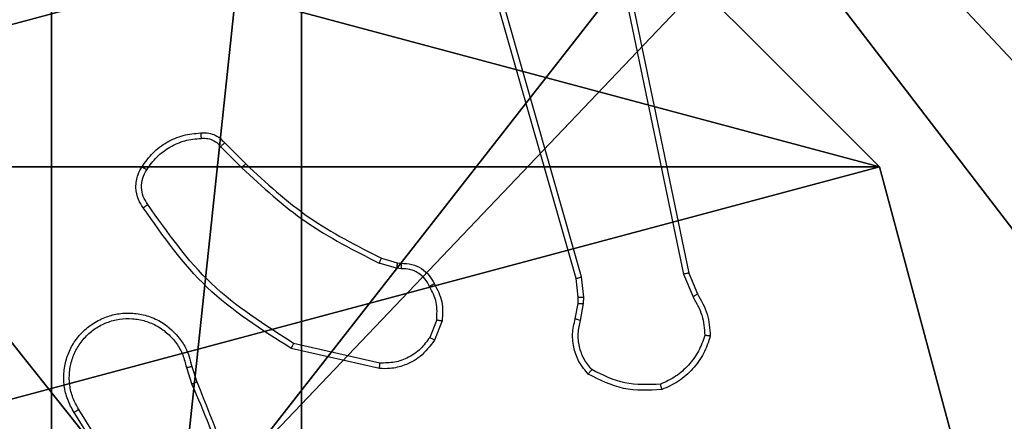
# Model space of a CAD drawing. Units: centimetres. Extents: x -266 to 266, y -182 to 205.
# Drawn here: x 36 to 40, y 48 to 49 of the extents above; entities that cross this region are included whole.
import ezdxf

# ---------------------------------------------------------------- set-up
doc = ezdxf.new("R2010")
doc.units = ezdxf.units.CM
doc.header["$LTSCALE"] = 2.54
doc.layers.get('0').update_dxf_attribs({"true_color": 0xff5454})
doc.layers.add('VP-EQ', color=7, linetype='Continuous', true_color=0x8a3492)

# ---------------------------------------------------------------- blocks, each defined once
blk = doc.blocks.new('Grupuj_89')
at = {"color": 0}
mesh = blk.add_polyface(dxfattribs=at)
corners = [(-0.332, 3.6414), (-0.332, 0.7327), (-0.7217, 2.187), (0.7327, 4.7061), (0.7327, -0.332), (2.187, -0.7217), (2.187, 5.0958), (3.6414, 4.7061), (3.6414, -0.332), (4.7061, 3.6414), (4.7061, 0.7327), (5.0958, 2.187)]
mesh.append_faces([[corners[k] for k in face] for face in [(0, 1, 2), (10, 9, 11)]], dxfattribs={"vtx0": -1, "color": 0})
mesh.append_faces([[corners[k] for k in face] for face in [(1, 3, 4), (4, 3, 5), (5, 7, 8), (8, 9, 10)]], dxfattribs={"vtx0": -1, "vtx1": -1, "color": 0})
mesh.append_faces([[corners[k] for k in face] for face in [(1, 0, 3), (5, 3, 6), (5, 6, 7), (8, 7, 9)]], dxfattribs={"vtx0": -1, "vtx2": -1, "color": 0})
mesh = blk.add_polyface(dxfattribs=at)
corners = [(-0.332, 0.7327, 9.3756), (-0.332, 3.6414, 9.3756), (-0.7217, 2.187, 9.3756), (0.7327, -0.332, 9.3756), (0.7327, 4.7061, 9.3756), (2.187, -0.7217, 9.3756), (2.187, 5.0958, 9.3756), (3.6414, -0.332, 9.3756), (3.6414, 4.7061, 9.3756), (4.7061, 0.7327, 9.3756), (4.7061, 3.6414, 9.3756), (5.0958, 2.187, 9.3756)]
mesh.append_faces([[corners[k] for k in face] for face in [(0, 1, 2), (10, 9, 11)]], dxfattribs={"vtx0": -1, "color": 0})
mesh.append_faces([[corners[k] for k in face] for face in [(1, 3, 4), (4, 5, 6), (6, 7, 8), (8, 9, 10)]], dxfattribs={"vtx0": -1, "vtx1": -1, "color": 0})
mesh.append_faces([[corners[k] for k in face] for face in [(1, 0, 3), (4, 3, 5), (6, 5, 7), (8, 7, 9)]], dxfattribs={"vtx0": -1, "vtx2": -1, "color": 0})
mesh = blk.add_polyface(dxfattribs=at)
corners = [(0.7327, 4.7061, 9.3756), (2.187, 5.0958), (0.7327, 4.7061), (2.187, 5.0958, 9.3756)]
mesh.append_faces([[corners[k] for k in face] for face in [(0, 1, 2), (1, 0, 3)]], dxfattribs={"vtx0": -1, "color": 0})
mesh = blk.add_polyface(dxfattribs=at)
corners = [(-0.332, 3.6414, 9.3756), (0.7327, 4.7061), (-0.332, 3.6414), (0.7327, 4.7061, 9.3756)]
mesh.append_faces([[corners[k] for k in face] for face in [(0, 1, 2), (1, 0, 3)]], dxfattribs={"vtx0": -1, "color": 0})
blk = doc.blocks.new('Grupuj_82')
at = {"color": 0}
mesh = blk.add_polyface(dxfattribs=at)
corners = [(9.2052, 0, 0.5), (0.8825, 6.5, 0.5), (0.8825, 0, 0.5), (9.2052, 6.5, 0.5)]
mesh.append_faces([[corners[k] for k in face] for face in [(0, 1, 2), (1, 0, 3)]], dxfattribs={"vtx0": -1, "color": 0})
mesh = blk.add_polyface(dxfattribs=at)
corners = [(9.1365, 6.5), (0.9511, 0), (0.9511, 6.5), (9.1365, 0)]
mesh.append_faces([[corners[k] for k in face] for face in [(0, 1, 2), (1, 0, 3)]], dxfattribs={"vtx0": -1, "color": 0})
blk = doc.blocks.new('Grupuj_13')
at = {"color": 0}
for name, p in [('Grupuj_82', (0, 0, 9.5033)), ('Grupuj_89', (2.9313, 1.0733, 0.2))]:
    blk.add_blockref(name, p, dxfattribs=at)
blk = doc.blocks.new('kotwa_WOODEN_LOW')
at = {"color": 254, "true_color": 0xe2e2e2}
blk.add_blockref('Grupuj_13', (0, 0), dxfattribs=at)
blk = doc.blocks.new('Komponent_46')
at = {"color": 59, "true_color": 0x614a34}
mesh = blk.add_polyface(dxfattribs=at)
corners = [(9, 0, 99.5593), (4.95, 0.2576, 99.5593), (4.95, 0, 99.5593), (8.7424, 4.0502, 99.5593), (9, 4.0502, 99.5593), (0, 0, 99.5593), (0.2576, 4.05, 99.5593), (0, 4.05, 99.5593), (4.05, 0, 99.5593), (0.2576, 4.95, 99.5593), (4.0498, 8.7424, 99.5593), (4.05, 0.2576, 99.5593), (4.9498, 8.7424, 99.5593), (4.9498, 9, 99.5593), (9, 9, 99.5593), (8.7424, 4.9502, 99.5593), (9, 4.9502, 99.5593), (0, 9, 99.5593), (0, 4.95, 99.5593), (4.0498, 9, 99.5593)]
mesh.append_faces([[corners[k] for k in face] for face in [(0, 1, 2), (3, 0, 4), (5, 6, 7), (14, 15, 16), (9, 17, 18)]], dxfattribs={"vtx0": -1, "color": 59})
mesh.append_faces([[corners[k] for k in face] for face in [(6, 8, 9), (10, 11, 12), (12, 1, 13), (13, 1, 14), (15, 1, 3), (17, 9, 19), (19, 9, 10)]], dxfattribs={"vtx0": -1, "vtx1": -1, "color": 59})
mesh.append_faces([[corners[k] for k in face] for face in [(1, 0, 3), (9, 8, 10), (14, 1, 15)]], dxfattribs={"vtx0": -1, "vtx1": -1, "vtx2": -1, "color": 59})
mesh.append_faces([[corners[k] for k in face] for face in [(6, 5, 8), (10, 8, 11), (12, 11, 1)]], dxfattribs={"vtx0": -1, "vtx2": -1, "color": 59})
mesh = blk.add_polyface(dxfattribs=at)
corners = [(4.0498, 9), (0, 4.95), (0, 9), (0.2576, 4.95), (0.2576, 4.05), (4.9498, 8.7424), (4.05, 0.2576), (4.0498, 8.7424), (4.95, 0.2576), (0, 0), (0, 4.05), (4.05, 0), (9, 9), (4.9498, 9), (4.95, 0), (8.7424, 4.9502), (9, 4.9502), (8.7424, 4.0502), (9, 0), (9, 4.0502)]
mesh.append_faces([[corners[k] for k in face] for face in [(0, 1, 2), (4, 9, 10), (12, 5, 13), (15, 12, 16), (18, 17, 19)]], dxfattribs={"vtx0": -1, "color": 59})
mesh.append_faces([[corners[k] for k in face] for face in [(1, 0, 3), (3, 0, 4), (5, 6, 7), (6, 5, 8), (9, 4, 11), (7, 4, 0), (11, 7, 6), (8, 12, 14), (14, 17, 18), (17, 14, 15)]], dxfattribs={"vtx0": -1, "vtx1": -1, "color": 59})
mesh.append_faces([[corners[k] for k in face] for face in [(11, 4, 7), (5, 12, 8), (14, 12, 15)]], dxfattribs={"vtx0": -1, "vtx1": -1, "vtx2": -1, "color": 59})
blk = doc.blocks.new('Grupuj_203')
at = {"color": 0}
mesh = blk.add_polyface(dxfattribs=at)
corners = [(0.2886, 0, 1.5), (0, 25.7902, 1.5), (0, 0.8098, 1.5), (0.2886, 26.6, 1.5), (9.3114, 0, 1.5), (9.3114, 26.6, 1.5), (9.6, 0.8098, 1.5), (9.6, 25.7902, 1.5)]
mesh.append_faces([[corners[k] for k in face] for face in [(0, 1, 2), (5, 6, 7)]], dxfattribs={"vtx0": -1, "color": 0})
mesh.append_faces([[corners[k] for k in face] for face in [(1, 0, 3), (3, 4, 5)]], dxfattribs={"vtx0": -1, "vtx1": -1, "color": 0})
mesh.append_faces([[corners[k] for k in face] for face in [(3, 0, 4), (5, 4, 6)]], dxfattribs={"vtx0": -1, "vtx2": -1, "color": 0})
mesh = blk.add_polyface(dxfattribs=at)
corners = [(0, 25.7902), (0.2886, 0), (0, 0.8098), (0.2886, 26.6), (9.3114, 0), (9.3114, 26.6), (9.6, 25.7902), (9.6, 0.8098)]
mesh.append_faces([[corners[k] for k in face] for face in [(0, 1, 2), (4, 6, 7)]], dxfattribs={"vtx0": -1, "color": 0})
mesh.append_faces([[corners[k] for k in face] for face in [(1, 3, 4)]], dxfattribs={"vtx0": -1, "vtx1": -1, "color": 0})
mesh.append_faces([[corners[k] for k in face] for face in [(1, 0, 3), (4, 3, 5), (4, 5, 6)]], dxfattribs={"vtx0": -1, "vtx2": -1, "color": 0})
blk = doc.blocks.new('3DGeom_3912_Defintion_1')
at = {"color": 18, "true_color": 0x030303, "yscale": 0.3564000000000001, "rotation": 360}
blk.add_blockref('Grupuj_203', (-4.7217, -4.7842, -0.4824), dxfattribs=at)
blk = doc.blocks.new('Grupuj_150')
at = {"color": 0, "extrusion": (8.93165e-17, -4.44089e-16, -1)}
blk.add_blockref('3DGeom_3912_Defintion_1', (-4.8783, 4.7842, -99.5969), dxfattribs=at)
at = {"color": 0}
blk.add_blockref('Komponent_46', (0.3, 0.3), dxfattribs=at)
blk = doc.blocks.new('noga_WOODEN_LOW')
at = {"color": 0}
blk.add_blockref('Grupuj_150', (0, 0), dxfattribs=at)
blk = doc.blocks.new('Grupuj_1')
at = {"color": 0, "rotation": 90.00000000000004}
blk.add_blockref('kotwa_WOODEN_LOW', (82.05, 2.5078, 0.7318), dxfattribs=at)
at = {"color": 0}
blk.add_blockref('noga_WOODEN_LOW', (74, 2.7578, 10.9318), dxfattribs=at)
blk = doc.blocks.new('wd1460')
at = {"color": 7, "linetype": 'Continuous', "lineweight": 25}
for p, q in [((-429.3297, 95.0518), (-429.7625, 96.5732)), ((-429.3101, 95.0575), (-429.7428, 96.5785)), ((-429.1753, 96.2779), (-428.9244, 95.0713)), ((-429.1945, 96.2744), (-428.9435, 95.0675)), ((-430.5938, 95.5403), (-430.5181, 95.4645)), ((-430.6089, 95.5274), (-430.5322, 95.4507)), ((-429.9757, 95.0894), (-430.038, 95.1074)), ((-430.03, 95.1254), (-429.9731, 95.109)), ((-429.9731, 95.109), (-429.9586, 95.107)), ((-429.9593, 95.0871), (-429.9757, 95.0894)), ((-429.3218, 94.9849), (-429.3297, 95.0518)), ((-429.3015, 94.9843), (-429.3101, 95.0575)), ((-428.9435, 95.0675), (-428.909, 94.9856)), ((-428.9244, 95.0713), (-428.8929, 94.9965)), ((-429.3228, 94.9625), (-429.3218, 94.9849)), ((-429.3025, 94.9618), (-429.3015, 94.9843)), ((-429.3328, 94.9071), (-429.3228, 94.9625)), ((-429.3134, 94.9011), (-429.3025, 94.9618)), ((-429.8312, 94.9031), (-429.8564, 94.8399)), ((-429.8118, 94.8991), (-429.8394, 94.8295)), ((-430.037, 94.7275), (-430.3543, 94.7999)), ((-430.0353, 94.7476), (-430.3458, 94.8183)), ((-430.7318, 94.7317), (-430.7123, 94.6707)), ((-430.7121, 94.735), (-430.6943, 94.6793)), ((-430.927, 94.2753), (-431.1191, 94.5807)), ((-430.9436, 94.2641), (-431.1359, 94.5699))]:
    blk.add_line(p, q, dxfattribs=at)
for points, knots in [([(-430.8912, 95.4541), (-430.8789, 95.4715), (-430.8544, 95.5063), (-430.8026, 95.5445), (-430.7437, 95.5704), (-430.7013, 95.5744), (-430.6801, 95.5764)], [0, 0, 0, 0, 0.2499702, 0.4999684, 0.7499613, 1, 1, 1, 1]), ([(-430.6801, 95.5764), (-430.6723, 95.5768), (-430.6564, 95.5776), (-430.6328, 95.5711), (-430.6108, 95.5591), (-430.5995, 95.5466), (-430.5938, 95.5403)], [0, 0, 0, 0, 0.240076, 0.486768, 0.740082, 1, 1, 1, 1]), ([(-430.6801, 95.5764), (-430.6801, 95.5761), (-430.68, 95.5755), (-430.6797, 95.5712), (-430.6792, 95.5647), (-430.6788, 95.5594), (-430.6786, 95.5568)], [0, 0, 0, 0, 0.242296, 0.489781, 0.741896, 1, 1, 1, 1]), ([(-430.8744, 95.4436), (-430.863, 95.4596), (-430.8401, 95.4918), (-430.7919, 95.5268), (-430.7375, 95.5512), (-430.6982, 95.5549), (-430.6786, 95.5568)], [0, 0, 0, 0, 0.249884, 0.499989, 0.750114, 1, 1, 1, 1]), ([(-430.6786, 95.5568), (-430.672, 95.5571), (-430.6587, 95.5579), (-430.6394, 95.5524), (-430.622, 95.5424), (-430.6132, 95.5324), (-430.6089, 95.5274)], [0, 0, 0, 0, 0.249978, 0.50003, 0.749957, 1, 1, 1, 1]), ([(-430.5938, 95.5403), (-430.594, 95.5401), (-430.5944, 95.5398), (-430.5968, 95.5378), (-430.5997, 95.5354), (-430.6023, 95.5331), (-430.6055, 95.5304), (-430.6077, 95.5284), (-430.6089, 95.5274)], [0, 0, 0, 0, 0.212792, 0.449878, 0.577773, 0.712195, 0.853165, 1, 1, 1, 1]), ([(-430.5181, 95.4645), (-430.5183, 95.4643), (-430.5188, 95.4639), (-430.522, 95.4608), (-430.5267, 95.4562), (-430.5304, 95.4526), (-430.5322, 95.4507)], [0, 0, 0, 0, 0.250025, 0.499875, 0.749681, 1, 1, 1, 1]), ([(-430.5181, 95.4645), (-430.4446, 95.3966), (-430.2977, 95.2609), (-430.1192, 95.1705), (-430.03, 95.1254)], [0, 0, 0, 0, 0.499998, 1, 1, 1, 1]), ([(-430.8866, 95.3065), (-430.893, 95.3161), (-430.9075, 95.3381), (-430.9158, 95.3806), (-430.9097, 95.4224), (-430.8964, 95.4452), (-430.8912, 95.4541)], [0, 0, 0, 0, 0.21851, 0.500074, 0.803987, 1, 1, 1, 1]), ([(-430.8702, 95.3182), (-430.8764, 95.3276), (-430.8887, 95.3465), (-430.8948, 95.3801), (-430.891, 95.4141), (-430.8799, 95.4338), (-430.8744, 95.4436)], [0, 0, 0, 0, 0.2500823, 0.5000183, 0.749952, 1, 1, 1, 1]), ([(-430.8912, 95.4541), (-430.8909, 95.454), (-430.8905, 95.4538), (-430.8877, 95.452), (-430.8844, 95.45), (-430.8814, 95.4481), (-430.878, 95.4459), (-430.8756, 95.4444), (-430.8744, 95.4436)], [0, 0, 0, 0, 0.22268, 0.463067, 0.590283, 0.722338, 0.858758, 1, 1, 1, 1]), ([(-430.5322, 95.4507), (-430.4578, 95.382), (-430.309, 95.2446), (-430.1283, 95.1531), (-430.038, 95.1074)], [0, 0, 0, 0, 0.5000037, 1, 1, 1, 1]), ([(-430.8866, 95.3065), (-430.8864, 95.3067), (-430.886, 95.307), (-430.8832, 95.3091), (-430.8799, 95.3113), (-430.877, 95.3134), (-430.8737, 95.3157), (-430.8714, 95.3174), (-430.8702, 95.3182)], [0, 0, 0, 0, 0.228677, 0.470852, 0.597623, 0.728102, 0.862287, 1, 1, 1, 1]), ([(-430.3543, 94.7999), (-430.4609, 94.8673), (-430.672, 95.0009), (-430.8155, 95.2053), (-430.8866, 95.3065)], [0, 0, 0, 0, 0.504648, 1, 1, 1, 1]), ([(-430.3458, 94.8183), (-430.4498, 94.8842), (-430.6577, 95.0162), (-430.7993, 95.2175), (-430.8702, 95.3182)], [0, 0, 0, 0, 0.499989, 1, 1, 1, 1]), ([(-430.03, 95.1254), (-430.0301, 95.125), (-430.0304, 95.1243), (-430.0325, 95.1196), (-430.0352, 95.1136), (-430.037, 95.1095), (-430.038, 95.1074)], [0, 0, 0, 0, 0.279568, 0.558651, 0.779145, 1, 1, 1, 1]), ([(-429.9731, 95.109), (-429.9731, 95.1086), (-429.9732, 95.1078), (-429.9739, 95.1027), (-429.9747, 95.0962), (-429.9753, 95.0917), (-429.9757, 95.0894)], [0, 0, 0, 0, 0.279341, 0.558994, 0.779313, 1, 1, 1, 1]), ([(-429.9586, 95.107), (-429.9586, 95.1067), (-429.9586, 95.1062), (-429.9587, 95.1027), (-429.9589, 95.0989), (-429.959, 95.0954), (-429.9592, 95.0914), (-429.9593, 95.0886), (-429.9593, 95.0871)], [0, 0, 0, 0, 0.227738, 0.469447, 0.596361, 0.727031, 0.861673, 1, 1, 1, 1]), ([(-429.8567, 95.0236), (-429.8618, 95.0331), (-429.872, 95.0521), (-429.8972, 95.0729), (-429.9271, 95.0861), (-429.9486, 95.0868), (-429.9593, 95.0871)], [0, 0, 0, 0, 0.25003, 0.499997, 0.74988, 1, 1, 1, 1]), ([(-429.9586, 95.107), (-429.9457, 95.1064), (-429.9202, 95.1052), (-429.8855, 95.089), (-429.8568, 95.0649), (-429.845, 95.0435), (-429.8392, 95.0329)], [0, 0, 0, 0, 0.257995, 0.510646, 0.758052, 1, 1, 1, 1]), ([(-429.3297, 95.0518), (-429.3294, 95.0519), (-429.3288, 95.0521), (-429.3242, 95.0534), (-429.3177, 95.0553), (-429.3126, 95.0568), (-429.3101, 95.0575)], [0, 0, 0, 0, 0.2503439, 0.5000188, 0.7498836, 1, 1, 1, 1]), ([(-428.9244, 95.0713), (-428.9247, 95.0713), (-428.9253, 95.0712), (-428.9297, 95.0703), (-428.936, 95.0691), (-428.941, 95.068), (-428.9435, 95.0675)], [0, 0, 0, 0, 0.249776, 0.499915, 0.749489, 1, 1, 1, 1]), ([(-429.8392, 95.0329), (-429.8395, 95.0327), (-429.84, 95.0325), (-429.8429, 95.031), (-429.8463, 95.0292), (-429.8494, 95.0275), (-429.853, 95.0257), (-429.8555, 95.0243), (-429.8567, 95.0236)], [0, 0, 0, 0, 0.226116, 0.46762, 0.594668, 0.725848, 0.860923, 1, 1, 1, 1]), ([(-429.8312, 94.9031), (-429.83, 94.9243), (-429.8275, 94.9668), (-429.847, 95.0047), (-429.8567, 95.0236)], [0, 0, 0, 0, 0.5, 1, 1, 1, 1]), ([(-429.8392, 95.0329), (-429.8286, 95.0118), (-429.8072, 94.9698), (-429.8102, 94.9227), (-429.8118, 94.8991)], [0, 0, 0, 0, 0.499996, 1, 1, 1, 1]), ([(-429.3218, 94.9849), (-429.3214, 94.9849), (-429.3206, 94.985), (-429.3152, 94.9848), (-429.3085, 94.9846), (-429.3038, 94.9844), (-429.3015, 94.9843)], [0, 0, 0, 0, 0.279764, 0.559084, 0.779564, 1, 1, 1, 1]), ([(-428.8929, 94.9965), (-428.8932, 94.9963), (-428.8938, 94.9959), (-428.8981, 94.993), (-428.9034, 94.9894), (-428.9071, 94.9869), (-428.909, 94.9856)], [0, 0, 0, 0, 0.27962, 0.559009, 0.779409, 1, 1, 1, 1]), ([(-428.909, 94.9856), (-428.8968, 94.9641), (-428.8725, 94.9211), (-428.8684, 94.8719), (-428.8664, 94.8473)], [0, 0, 0, 0, 0.499954, 1, 1, 1, 1]), ([(-428.8929, 94.9965), (-428.8795, 94.9729), (-428.8527, 94.9257), (-428.8489, 94.8716), (-428.8469, 94.8445)], [0, 0, 0, 0, 0.499971, 1, 1, 1, 1]), ([(-429.3228, 94.9625), (-429.3224, 94.9625), (-429.3216, 94.9625), (-429.3162, 94.9624), (-429.3095, 94.9621), (-429.3048, 94.9619), (-429.3025, 94.9618)], [0, 0, 0, 0, 0.2799998, 0.5592728, 0.7795328, 1, 1, 1, 1]), ([(-431.1359, 94.5699), (-431.1442, 94.5849), (-431.1609, 94.6149), (-431.1727, 94.6654), (-431.1738, 94.717), (-431.1635, 94.767), (-431.1428, 94.8134), (-431.1125, 94.8544), (-431.0729, 94.8887), (-431.0277, 94.9127), (-430.9794, 94.926), (-430.9302, 94.9292), (-430.8794, 94.9213), (-430.8184, 94.8973), (-430.768, 94.8554), (-430.7284, 94.7968), (-430.7182, 94.7582), (-430.7121, 94.735)], [0, 0, 0, 0, 0.062546, 0.125092, 0.187631, 0.250179, 0.310208, 0.371912, 0.43528, 0.500313, 0.557563, 0.617259, 0.679402, 0.743959, 0.855299, 0.912916, 1, 1, 1, 1]), ([(-431.1191, 94.5807), (-431.1267, 94.5944), (-431.1419, 94.6218), (-431.1527, 94.6681), (-431.1537, 94.7152), (-431.1442, 94.7615), (-431.1248, 94.8046), (-431.0964, 94.8423), (-431.0604, 94.873), (-431.0185, 94.8948), (-430.9728, 94.9072), (-430.9256, 94.9089), (-430.8791, 94.9004), (-430.8357, 94.8818), (-430.7973, 94.8542), (-430.7661, 94.8188), (-430.7428, 94.7775), (-430.7355, 94.747), (-430.7318, 94.7317)], [0, 0, 0, 0, 0.062508, 0.125015, 0.187506, 0.250016, 0.312503, 0.375008, 0.437508, 0.500011, 0.562508, 0.625002, 0.687506, 0.749987, 0.812499, 0.874998, 0.937504, 1, 1, 1, 1]), ([(-429.8312, 94.9031), (-429.8298, 94.9028), (-429.8269, 94.9022), (-429.823, 94.9015), (-429.8195, 94.9008), (-429.8158, 94.9), (-429.8125, 94.8994), (-429.812, 94.8992), (-429.8118, 94.8991)], [0, 0, 0, 0, 0.141495, 0.2783809, 0.4102796, 0.5376735, 0.7776845, 1, 1, 1, 1]), ([(-429.2862, 94.7078), (-429.2974, 94.7213), (-429.32, 94.7484), (-429.3388, 94.7989), (-429.3454, 94.8534), (-429.337, 94.8891), (-429.3328, 94.9071)], [0, 0, 0, 0, 0.243044, 0.490736, 0.74305, 1, 1, 1, 1]), ([(-429.3328, 94.9071), (-429.3324, 94.907), (-429.3316, 94.9068), (-429.3264, 94.9053), (-429.32, 94.9033), (-429.3156, 94.9018), (-429.3134, 94.9011)], [0, 0, 0, 0, 0.279888, 0.559054, 0.779486, 1, 1, 1, 1]), ([(-429.2732, 94.7237), (-429.2832, 94.7361), (-429.3033, 94.7609), (-429.3194, 94.8065), (-429.3245, 94.8545), (-429.3171, 94.8856), (-429.3134, 94.9011)], [0, 0, 0, 0, 0.2500502, 0.4999983, 0.7499794, 1, 1, 1, 1]), ([(-429.8394, 94.8295), (-429.8553, 94.8084), (-429.8843, 94.7698), (-429.9431, 94.7388), (-429.9939, 94.7264), (-430.0241, 94.7272), (-430.037, 94.7275)], [0, 0, 0, 0, 0.3346033, 0.6129918, 0.8348464, 1, 1, 1, 1]), ([(-429.8564, 94.8399), (-429.8667, 94.8255), (-429.8873, 94.7966), (-429.9316, 94.7663), (-429.9821, 94.7477), (-430.0175, 94.7476), (-430.0353, 94.7476)], [0, 0, 0, 0, 0.250049, 0.500038, 0.749986, 1, 1, 1, 1]), ([(-429.8394, 94.8295), (-429.8397, 94.8297), (-429.8403, 94.8302), (-429.8448, 94.833), (-429.8505, 94.8364), (-429.8544, 94.8387), (-429.8564, 94.8399)], [0, 0, 0, 0, 0.279912, 0.559232, 0.779445, 1, 1, 1, 1]), ([(-428.8664, 94.8473), (-428.8732, 94.8279), (-428.8867, 94.789), (-428.9238, 94.7391), (-428.9698, 94.6973), (-429.0072, 94.6801), (-429.0259, 94.6714)], [0, 0, 0, 0, 0.2498829, 0.4999843, 0.7500916, 1, 1, 1, 1]), ([(-428.8469, 94.8445), (-428.854, 94.8231), (-428.8683, 94.7802), (-428.9086, 94.725), (-428.9595, 94.6795), (-429.0008, 94.661), (-429.0214, 94.6518)], [0, 0, 0, 0, 0.249999, 0.499999, 0.750006, 1, 1, 1, 1]), ([(-428.8469, 94.8445), (-428.8471, 94.8446), (-428.8476, 94.8447), (-428.8508, 94.8451), (-428.8545, 94.8456), (-428.858, 94.8461), (-428.862, 94.8467), (-428.8649, 94.8471), (-428.8664, 94.8473)], [0, 0, 0, 0, 0.215156, 0.452513, 0.580707, 0.714298, 0.854456, 1, 1, 1, 1]), ([(-430.3543, 94.7999), (-430.3543, 94.8001), (-430.3541, 94.8005), (-430.3528, 94.8033), (-430.3512, 94.8067), (-430.3497, 94.81), (-430.3478, 94.814), (-430.3465, 94.8168), (-430.3458, 94.8183)], [0, 0, 0, 0, 0.20212, 0.435826, 0.564655, 0.701742, 0.846942, 1, 1, 1, 1]), ([(-430.7318, 94.7317), (-430.7292, 94.7322), (-430.7241, 94.733), (-430.7175, 94.7341), (-430.713, 94.7349), (-430.7124, 94.735), (-430.7121, 94.735)], [0, 0, 0, 0, 0.250305, 0.500125, 0.749844, 1, 1, 1, 1]), ([(-430.037, 94.7275), (-430.037, 94.7278), (-430.0369, 94.7284), (-430.0365, 94.733), (-430.0359, 94.7397), (-430.0355, 94.745), (-430.0353, 94.7476)], [0, 0, 0, 0, 0.25025, 0.499959, 0.749895, 1, 1, 1, 1]), ([(-429.2862, 94.7078), (-429.2861, 94.708), (-429.2857, 94.7084), (-429.2835, 94.7111), (-429.281, 94.7141), (-429.2787, 94.7169), (-429.276, 94.7202), (-429.2741, 94.7225), (-429.2732, 94.7237)], [0, 0, 0, 0, 0.219178, 0.458186, 0.585528, 0.718342, 0.856547, 1, 1, 1, 1]), ([(-429.0259, 94.6714), (-429.0693, 94.6695), (-429.1562, 94.6657), (-429.2342, 94.7043), (-429.2732, 94.7237)], [0, 0, 0, 0, 0.500003, 1, 1, 1, 1]), ([(-429.0214, 94.6518), (-429.068, 94.6494), (-429.1612, 94.6447), (-429.2446, 94.6868), (-429.2862, 94.7078)], [0, 0, 0, 0, 0.499989, 1, 1, 1, 1]), ([(-430.6943, 94.6793), (-430.6946, 94.6792), (-430.6953, 94.6789), (-430.7, 94.6766), (-430.7059, 94.6738), (-430.71, 94.6718), (-430.712, 94.6708)], [0, 0, 0, 0, 0.279999, 0.559029, 0.779664, 1, 1, 1, 1]), ([(-430.712, 94.6708), (-430.6694, 94.5719), (-430.5842, 94.3739), (-430.5501, 94.1611), (-430.533, 94.0547)], [0, 0, 0, 0, 0.499984, 1, 1, 1, 1]), ([(-430.6943, 94.6793), (-430.6323, 94.5267), (-430.5085, 94.2215), (-430.5044, 93.8921), (-430.5024, 93.7274)], [0, 0, 0, 0, 0.500002, 1, 1, 1, 1]), ([(-429.0214, 94.6518), (-429.0214, 94.652), (-429.0214, 94.6525), (-429.0221, 94.6557), (-429.023, 94.6594), (-429.0238, 94.6629), (-429.0248, 94.667), (-429.0255, 94.6699), (-429.0259, 94.6714)], [0, 0, 0, 0, 0.211483, 0.447983, 0.576143, 0.710813, 0.852181, 1, 1, 1, 1]), ([(-431.1359, 94.5699), (-431.1356, 94.5701), (-431.1351, 94.5704), (-431.1312, 94.5729), (-431.1257, 94.5765), (-431.1213, 94.5793), (-431.1191, 94.5807)], [0, 0, 0, 0, 0.250232, 0.500029, 0.749958, 1, 1, 1, 1])]:
    blk.add_open_spline(points, degree=3, knots=knots, dxfattribs=at)
blk = doc.blocks.new('wd1460 2d')
at = {"layer": 'VP-EQ', "color": 0}
blk.add_blockref('wd1460', (817.0064, 531.3496), dxfattribs=at)

msp = doc.modelspace()

# ---------------------------------------------------------------- block references
at = {"color": 0, "rotation": 180.0000000001372}
msp.add_blockref('Grupuj_1', (115.7433, 54.9609, -0.9318), dxfattribs=at)
at = {"layer": 'VP-EQ', "color": 0}
msp.add_blockref('wd1460 2d', (-349.2961, -578.0149), dxfattribs=at)

doc.saveas('drawing.dxf')
